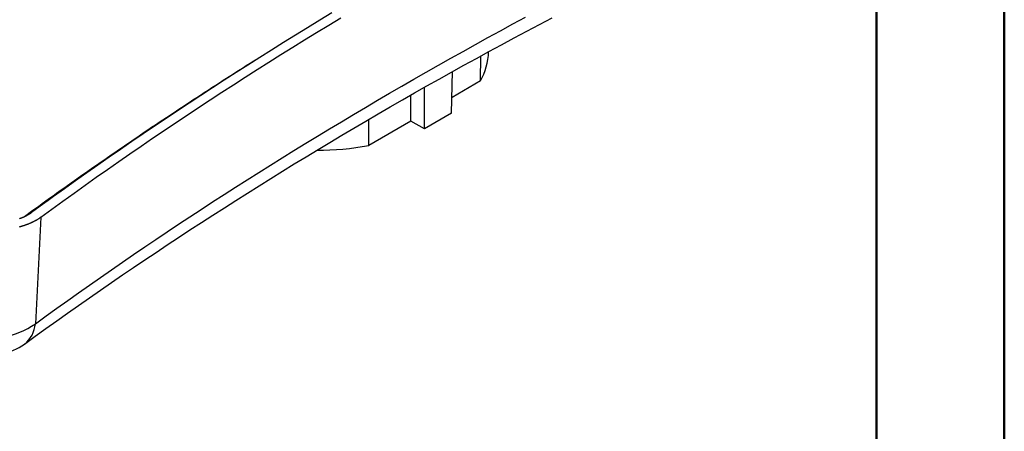
# Model space of a CAD drawing. Units: millimetres. Extents: x 0 to 841, y 0 to 594.
# Drawn here: x 764 to 841, y 236 to 269 of the extents above; entities that cross this region are included whole.
import ezdxf

# ---------------------------------------------------------------- set-up
doc = ezdxf.new("R2010")
doc.units = ezdxf.units.MM
doc.layers.add('SLD-0', color=179, linetype='Continuous')

msp = doc.modelspace()

# ---------------------------------------------------------------- linework, layer by layer
at = {"color": 7, "linetype": 'Continuous', "lineweight": 50}
for p, q in [((841.136, 0.042), (841.136, 594.042)), ((831.136, 10.042), (831.136, 584.042))]:
    msp.add_line(p, q, dxfattribs=at)
at = {"layer": 'SLD-0'}
for p, q in [((788.502, 269.046), (787.551, 268.47)), ((787.551, 268.47), (786.604, 267.892)), ((788.253, 268.098), (789.2, 268.672)), ((802.678, 268.184), (803.663, 268.715)), ((804.74, 268.148), (805.735, 268.672)), ((786.604, 267.892), (785.66, 267.311)), ((786.368, 266.945), (787.309, 267.523)), ((787.309, 267.523), (788.253, 268.098)), ((800.719, 267.117), (801.697, 267.651)), ((801.697, 267.651), (802.678, 268.184)), ((802.761, 267.092), (803.749, 267.621)), ((803.749, 267.621), (804.74, 268.148)), ((784.72, 266.729), (783.783, 266.145)), ((785.66, 267.311), (784.72, 266.729)), ((785.432, 266.365), (786.368, 266.945)), ((799.745, 266.58), (800.719, 267.117)), ((801.776, 266.561), (802.761, 267.092)), ((783.783, 266.145), (782.851, 265.559)), ((784.499, 265.783), (785.432, 266.365)), ((797.806, 265.5), (798.773, 266.041)), ((798.773, 266.041), (799.745, 266.58)), ((799.817, 265.494), (800.795, 266.029)), ((800.795, 266.029), (801.776, 266.561)), ((782.851, 265.559), (781.922, 264.971)), ((782.405, 265.279), (782.103, 265.089)), ((782.708, 265.468), (782.405, 265.279)), ((782.643, 264.612), (783.569, 265.198)), ((783.012, 265.658), (782.708, 265.468)), ((783.569, 265.198), (784.499, 265.783)), ((796.841, 264.957), (797.806, 265.5)), ((798.842, 264.957), (799.817, 265.494)), ((800.127, 263.724), (800.157, 265.68)), ((780.997, 264.38), (780.075, 263.788)), ((781.2, 264.517), (780.9, 264.326)), ((781.922, 264.971), (780.997, 264.38)), ((781.5, 264.708), (781.2, 264.517)), ((781.801, 264.899), (781.5, 264.708)), ((781.721, 264.024), (782.643, 264.612)), ((782.103, 265.089), (781.801, 264.899)), ((794.922, 263.865), (795.88, 264.412)), ((795.88, 264.412), (796.841, 264.957)), ((796.903, 263.877), (797.871, 264.418)), ((797.871, 264.418), (798.842, 264.957)), ((797.875, 261.199), (797.954, 264.464)), ((780.075, 263.788), (779.158, 263.194)), ((780.002, 263.752), (779.703, 263.56)), ((780.6, 264.135), (780.002, 263.752)), ((780.9, 264.326), (780.6, 264.135)), ((780.802, 263.434), (781.721, 264.024)), ((793.968, 263.316), (794.922, 263.865)), ((795.939, 263.335), (796.903, 263.877)), ((800.127, 263.724), (797.905, 262.441)), ((779.158, 263.194), (778.244, 262.598)), ((778.809, 262.984), (778.512, 262.791)), ((779.107, 263.176), (778.809, 262.984)), ((778.975, 262.247), (779.887, 262.841)), ((779.405, 263.368), (779.107, 263.176)), ((779.703, 263.56), (779.405, 263.368)), ((779.887, 262.841), (780.802, 263.434)), ((793.017, 262.765), (793.968, 263.316)), ((794.978, 262.79), (795.939, 263.335)), ((795.755, 259.975), (795.755, 263.23)), ((777.623, 262.212), (777.327, 262.019)), ((778.244, 262.598), (777.334, 262)), ((777.919, 262.405), (777.623, 262.212)), ((778.215, 262.598), (777.919, 262.405)), ((778.067, 261.65), (778.975, 262.247)), ((778.512, 262.791), (778.215, 262.598)), ((791.124, 261.657), (792.069, 262.212)), ((792.069, 262.212), (793.017, 262.765)), ((793.067, 261.694), (794.021, 262.243)), ((794.021, 262.243), (794.978, 262.79)), ((794.694, 260.587), (794.694, 262.628)), ((776.428, 261.4), (775.525, 260.799)), ((776.443, 261.437), (776.149, 261.243)), ((777.334, 262), (776.428, 261.4)), ((776.737, 261.631), (776.443, 261.437)), ((777.032, 261.825), (776.737, 261.631)), ((777.327, 262.019), (777.032, 261.825)), ((777.163, 261.052), (778.067, 261.65)), ((790.183, 261.1), (791.124, 261.657)), ((792.116, 261.144), (793.067, 261.694)), ((775.525, 260.799), (774.627, 260.195)), ((775.27, 260.659), (774.977, 260.464)), ((775.563, 260.854), (775.27, 260.659)), ((775.856, 261.049), (775.563, 260.854)), ((776.149, 261.243), (775.856, 261.049)), ((776.262, 260.451), (777.163, 261.052)), ((788.311, 259.98), (789.246, 260.541)), ((789.246, 260.541), (790.183, 261.1)), ((790.226, 260.037), (791.169, 260.591)), ((791.169, 260.591), (792.116, 261.144)), ((791.381, 258.675), (791.4, 260.726)), ((794.694, 260.587), (791.381, 258.675)), ((795.755, 259.975), (794.694, 260.587)), ((797.875, 261.199), (795.755, 259.975)), ((774.627, 260.195), (773.732, 259.589)), ((774.103, 259.878), (773.812, 259.682)), ((774.394, 260.073), (774.103, 259.878)), ((774.686, 260.269), (774.394, 260.073)), ((774.471, 259.243), (775.365, 259.848)), ((774.977, 260.464), (774.686, 260.269)), ((775.365, 259.848), (776.262, 260.451)), ((787.381, 259.416), (788.311, 259.98)), ((789.286, 259.48), (790.226, 260.037)), ((772.841, 258.982), (771.954, 258.373)), ((772.942, 259.093), (772.653, 258.897)), ((773.732, 259.589), (772.841, 258.982)), ((773.232, 259.29), (772.942, 259.093)), ((773.522, 259.486), (773.232, 259.29)), ((773.812, 259.682), (773.522, 259.486)), ((773.581, 258.637), (774.471, 259.243)), ((786.453, 258.851), (787.381, 259.416)), ((788.349, 258.922), (789.286, 259.48)), ((771.954, 258.373), (771.071, 257.761)), ((771.788, 258.306), (771.501, 258.108)), ((772.076, 258.503), (771.788, 258.306)), ((772.364, 258.7), (772.076, 258.503)), ((772.653, 258.897), (772.364, 258.7)), ((772.695, 258.028), (773.581, 258.637)), ((784.61, 257.716), (785.53, 258.284)), ((785.53, 258.284), (786.453, 258.851)), ((786.487, 257.799), (787.417, 258.362)), ((787.417, 258.362), (788.349, 258.922)), ((771.071, 257.761), (770.192, 257.148)), ((770.641, 257.515), (770.355, 257.317)), ((770.927, 257.713), (770.641, 257.515)), ((771.214, 257.911), (770.927, 257.713)), ((771.501, 258.108), (771.214, 257.911)), ((771.812, 257.417), (772.695, 258.028)), ((783.693, 257.145), (784.61, 257.716)), ((785.562, 257.235), (786.487, 257.799)), ((769.5, 256.721), (769.215, 256.522)), ((770.192, 257.148), (769.316, 256.533)), ((769.784, 256.92), (769.5, 256.721)), ((770.069, 257.118), (769.784, 256.92)), ((770.057, 256.188), (770.932, 256.804)), ((770.355, 257.317), (770.069, 257.118)), ((770.932, 256.804), (771.812, 257.417)), ((782.781, 256.572), (783.693, 257.145)), ((783.721, 256.101), (784.639, 256.669)), ((784.639, 256.669), (785.562, 257.235)), ((768.445, 255.917), (767.577, 255.298)), ((768.365, 255.924), (768.082, 255.725)), ((768.648, 256.124), (768.365, 255.924)), ((769.316, 256.533), (768.445, 255.917)), ((768.931, 256.323), (768.648, 256.124)), ((769.215, 256.522), (768.931, 256.323)), ((769.184, 255.571), (770.057, 256.188)), ((780.966, 255.422), (781.872, 255.998)), ((781.872, 255.998), (782.781, 256.572)), ((782.806, 255.532), (783.721, 256.101)), ((767.577, 255.298), (766.713, 254.678)), ((767.236, 255.124), (766.955, 254.924)), ((767.518, 255.325), (767.236, 255.124)), ((767.8, 255.525), (767.518, 255.325)), ((768.082, 255.725), (767.8, 255.525)), ((768.316, 254.952), (769.184, 255.571)), ((780.065, 254.844), (780.966, 255.422)), ((781.895, 254.96), (782.806, 255.532)), ((766.283, 254.367), (765.854, 254.055)), ((766.395, 254.522), (766.115, 254.321)), ((766.713, 254.678), (766.283, 254.367)), ((766.675, 254.723), (766.395, 254.522)), ((766.955, 254.924), (766.675, 254.723)), ((767.451, 254.331), (768.316, 254.952)), ((779.167, 254.264), (780.065, 254.844)), ((780.083, 253.811), (780.987, 254.387)), ((780.987, 254.387), (781.895, 254.96)), ((765.854, 254.055), (764.997, 253.432)), ((765.558, 253.918), (765.001, 253.514)), ((765.836, 254.12), (765.558, 253.918)), ((765.731, 253.082), (766.589, 253.707)), ((766.115, 254.321), (765.836, 254.12)), ((766.589, 253.707), (767.451, 254.331)), ((777.381, 253.099), (778.272, 253.682)), ((778.272, 253.682), (779.167, 254.264)), ((779.182, 253.234), (780.083, 253.811)), ((764.087, 252.961), (764.056, 252.95)), ((764.117, 252.972), (764.087, 252.961)), ((764.148, 252.983), (764.117, 252.972)), ((764.178, 252.995), (764.148, 252.983)), ((764.208, 253.006), (764.178, 252.995)), ((764.238, 253.018), (764.208, 253.006)), ((764.267, 253.03), (764.238, 253.018)), ((764.297, 253.042), (764.267, 253.03)), ((764.326, 253.055), (764.297, 253.042)), ((764.355, 253.067), (764.326, 253.055)), ((764.383, 253.08), (764.355, 253.067)), ((764.412, 253.093), (764.383, 253.08)), ((764.44, 253.106), (764.412, 253.093)), ((764.468, 253.119), (764.44, 253.106)), ((765.001, 253.514), (764.446, 253.11)), ((764.496, 253.132), (764.468, 253.119)), ((764.523, 253.146), (764.496, 253.132)), ((764.551, 253.16), (764.523, 253.146)), ((764.578, 253.173), (764.551, 253.16)), ((764.604, 253.187), (764.578, 253.173)), ((764.631, 253.201), (764.604, 253.187)), ((764.657, 253.216), (764.631, 253.201)), ((764.683, 253.23), (764.657, 253.216)), ((764.709, 253.245), (764.683, 253.23)), ((764.735, 253.26), (764.709, 253.245)), ((764.76, 253.275), (764.735, 253.26)), ((764.785, 253.29), (764.76, 253.275)), ((764.81, 253.305), (764.785, 253.29)), ((764.834, 253.32), (764.81, 253.305)), ((764.846, 253.328), (764.834, 253.32)), ((764.858, 253.336), (764.846, 253.328)), ((764.87, 253.343), (764.858, 253.336)), ((764.882, 253.351), (764.87, 253.343)), ((764.894, 253.359), (764.882, 253.351)), ((764.906, 253.367), (764.894, 253.359)), ((764.929, 253.383), (764.906, 253.367)), ((764.952, 253.399), (764.929, 253.383)), ((764.975, 253.415), (764.952, 253.399)), ((764.997, 253.432), (764.975, 253.415)), ((765.268, 252.791), (765.301, 252.809)), ((765.301, 252.809), (765.334, 252.827)), ((765.334, 252.827), (765.367, 252.846)), ((765.367, 252.846), (765.399, 252.864)), ((765.399, 252.864), (765.431, 252.883)), ((765.431, 252.883), (765.462, 252.902)), ((765.462, 252.902), (765.493, 252.921)), ((765.493, 252.921), (765.524, 252.941)), ((765.524, 252.941), (765.555, 252.96)), ((765.555, 252.96), (765.585, 252.98)), ((765.585, 252.98), (765.615, 253)), ((765.615, 253), (765.645, 253.02)), ((765.645, 253.02), (765.674, 253.04)), ((765.674, 253.04), (765.703, 253.061)), ((765.731, 253.082), (765.676, 252.038)), ((765.703, 253.061), (765.731, 253.082)), ((776.494, 252.514), (777.381, 253.099)), ((778.286, 252.655), (779.182, 253.234)), ((764.059, 252.327), (764.101, 252.337)), ((764.101, 252.337), (764.142, 252.349)), ((764.142, 252.349), (764.183, 252.36)), ((764.183, 252.36), (764.223, 252.372)), ((764.223, 252.372), (764.264, 252.383)), ((764.264, 252.383), (764.304, 252.395)), ((764.304, 252.395), (764.344, 252.408)), ((764.344, 252.408), (764.384, 252.42)), ((764.384, 252.42), (764.423, 252.433)), ((764.423, 252.433), (764.463, 252.446)), ((764.463, 252.446), (764.502, 252.46)), ((764.502, 252.46), (764.541, 252.473)), ((764.541, 252.473), (764.58, 252.487)), ((764.58, 252.487), (764.619, 252.501)), ((764.619, 252.501), (764.657, 252.515)), ((764.657, 252.515), (764.695, 252.53)), ((764.695, 252.53), (764.733, 252.544)), ((764.733, 252.544), (764.771, 252.559)), ((764.771, 252.559), (764.808, 252.575)), ((764.808, 252.575), (764.846, 252.59)), ((764.846, 252.59), (764.883, 252.606)), ((764.883, 252.606), (764.919, 252.622)), ((764.919, 252.622), (764.955, 252.638)), ((764.955, 252.638), (764.991, 252.654)), ((764.991, 252.654), (765.027, 252.67)), ((765.027, 252.67), (765.063, 252.687)), ((765.063, 252.687), (765.098, 252.704)), ((765.098, 252.704), (765.132, 252.721)), ((765.132, 252.721), (765.167, 252.738)), ((765.167, 252.738), (765.201, 252.756)), ((765.201, 252.756), (765.235, 252.773)), ((765.235, 252.773), (765.268, 252.791)), ((765.676, 252.038), (765.621, 250.995)), ((775.611, 251.926), (776.494, 252.514)), ((776.503, 251.492), (777.392, 252.074)), ((777.392, 252.074), (778.286, 252.655)), ((773.855, 250.747), (774.731, 251.337)), ((774.731, 251.337), (775.611, 251.926)), ((775.617, 250.907), (776.503, 251.492)), ((765.621, 250.995), (765.565, 249.952)), ((772.982, 250.154), (773.855, 250.747)), ((774.735, 250.321), (775.617, 250.907)), ((765.565, 249.952), (765.51, 248.909)), ((772.113, 249.56), (772.982, 250.154)), ((772.982, 249.143), (773.857, 249.733)), ((773.857, 249.733), (774.735, 250.321)), ((770.386, 248.365), (771.248, 248.963)), ((771.248, 248.963), (772.113, 249.56)), ((772.111, 248.552), (772.982, 249.143)), ((765.51, 248.909), (765.456, 247.866)), ((769.528, 247.765), (770.386, 248.365)), ((771.244, 247.959), (772.111, 248.552)), ((765.456, 247.866), (765.401, 246.824)), ((768.674, 247.164), (769.528, 247.765)), ((770.38, 247.363), (771.244, 247.959)), ((765.401, 246.824), (765.346, 245.781)), ((767.823, 246.56), (768.674, 247.164)), ((768.665, 246.168), (769.521, 246.767)), ((769.521, 246.767), (770.38, 247.363)), ((766.132, 245.347), (766.976, 245.955)), ((766.976, 245.955), (767.823, 246.56)), ((767.812, 245.568), (768.665, 246.168)), ((765.346, 245.781), (765.292, 244.738)), ((765.292, 244.738), (766.132, 245.347)), ((766.964, 244.966), (767.812, 245.568)), ((765.278, 243.757), (766.119, 244.362)), ((766.119, 244.362), (766.964, 244.966)), ((764.859, 243.454), (765.278, 243.757)), ((764.441, 243.15), (764.859, 243.454))]:
    msp.add_line(p, q, dxfattribs=at)
for centre, radius, start, end in [((795.882, 266.146), 4.887, 330.29158, 358.43106), ((787.296, 281.028), 22.724, 270.07303, 280.35652), ((761.919, 249.426), 5.775, 250.53146, 305.73848), ((763.064, 244.911), 2.235, 308.03355, 355.58279), ((761.793, 246.789), 4.5, 255.74198, 306.03916)]:
    msp.add_arc(centre, radius, start, end, dxfattribs=at)

doc.saveas('drawing.dxf')
